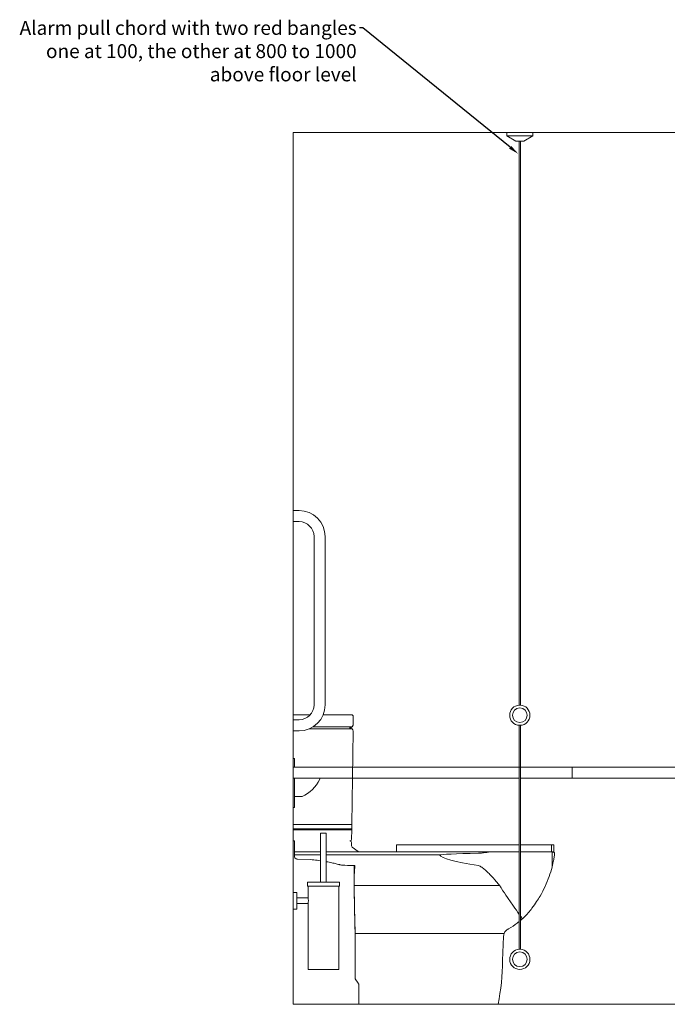
# Model space of a CAD drawing. Units: millimetres. Extents: x 5866 to 19675, y 51 to 6737.
# Drawn here: x 15962 to 17818, y 302 to 3125 of the extents above; entities that cross this region are included whole.
import ezdxf
from ezdxf import colors
from ezdxf.entities.mleader import LeaderData, LeaderLine
from ezdxf.math import Vec2, Vec3

# ---------------------------------------------------------------- set-up
doc = ezdxf.new("R2010")
doc.units = ezdxf.units.MM
doc.layers.get('0').update_dxf_attribs({"lineweight": 13})
doc.layers.add('DETAIL', color=2, linetype='Continuous', lineweight=9)
doc.styles.get("Standard").update_dxf_attribs({"font": 'arial.ttf'})

msp = doc.modelspace()

# ---------------------------------------------------------------- linework, layer by layer
for p, q in [((19245.647, 2802.098), (16745.647, 2802.098)), ((16745.647, 2802.098), (16745.647, 302.098)), ((16745.647, 302.098), (19245.647, 302.098))]:
    msp.add_line(p, q)
at = {"layer": 'DETAIL'}
for p, q in [((17433.147, 2802.098), (17358.147, 2802.098)), ((17358.147, 2792.098), (17358.147, 2802.098)), ((17433.147, 2802.098), (17433.147, 2792.098)), ((17358.147, 2792.098), (17433.147, 2792.098)), ((17384.128, 2777.098), (17358.147, 2792.098)), ((17384.128, 2777.098), (17407.167, 2777.098)), ((17394.147, 2777.098), (17394.147, 1160.059)), ((17397.147, 2777.098), (17397.147, 1160.059)), ((17433.147, 2792.098), (17407.167, 2777.098)), ((16745.647, 1718.098), (16745.647, 1686.098)), ((16762.647, 1718.098), (16745.647, 1718.098)), ((16762.647, 1686.098), (16745.647, 1686.098)), ((16805.647, 1161.098), (16805.647, 1643.098)), ((16837.647, 1161.098), (16837.647, 1643.098)), ((16745.647, 1204.315), (16745.647, 1179.103)), ((16745.647, 1179.103), (16745.647, 1166.471)), ((16745.647, 1166.471), (16745.647, 1142.658)), ((16745.647, 1142.658), (16745.647, 917.035)), ((16794.338, 1132.035), (16745.647, 1132.035)), ((16914.056, 1132.035), (16831.787, 1132.035)), ((16745.647, 1118.098), (16762.647, 1118.098)), ((16917.982, 1107.468), (16917.945, 1104.904)), ((16917.982, 1107.468), (16918.119, 1117.088)), ((16918.261, 1127.023), (16918.119, 1117.088)), ((17394.147, 1102.137), (17394.147, 460.059)), ((17397.147, 1102.137), (17397.147, 460.059)), ((16745.647, 1086.098), (16762.647, 1086.098)), ((16914.772, 1092.078), (16791.995, 1092.078)), ((16914.47, 1097.468), (16802.35, 1097.468)), ((16913.832, 817.477), (16917.659, 1084.906)), ((16745.647, 1006.883), (16749.647, 1006.883)), ((16749.647, 1005.618), (16749.647, 1006.883)), ((16749.647, 1005.618), (16749.647, 1000.772)), ((16749.647, 988.537), (16749.647, 1000.772)), ((16749.647, 988.537), (16749.647, 983.598)), ((17545.647, 982.098), (16745.647, 982.098)), ((17604.647, 982.098), (17545.647, 982.098)), ((17545.647, 950.098), (17545.647, 982.098)), ((17604.647, 982.098), (18086.647, 982.098)), ((17394.147, 950.098), (16745.647, 950.098)), ((16749.647, 948.598), (16749.647, 885.228)), ((17545.647, 950.098), (17397.147, 950.098)), ((17545.647, 950.098), (17604.647, 950.098)), ((17604.647, 950.098), (18086.647, 950.098)), ((16745.647, 894.535), (16745.647, 917.035)), ((16745.647, 894.535), (16745.647, 872.497)), ((16771.47, 898.018), (16749.647, 898.018)), ((16749.647, 872.993), (16749.647, 885.228)), ((16745.647, 872.497), (16745.647, 859.474)), ((16745.647, 866.883), (16749.647, 866.883)), ((16749.647, 872.993), (16749.647, 868.147)), ((16749.647, 866.883), (16749.647, 868.147)), ((16913.832, 817.477), (16745.647, 817.477)), ((16913.65, 804.801), (16745.647, 804.801)), ((16913.612, 802.128), (16745.647, 802.128)), ((16840.647, 793.098), (16824.647, 793.098)), ((16824.647, 652.098), (16824.647, 793.098)), ((16840.647, 652.098), (16840.647, 793.098)), ((16913.231, 775.511), (16913.612, 802.128)), ((16913.65, 804.801), (16913.612, 802.128)), ((16913.832, 817.477), (16913.65, 804.801)), ((16745.647, 770.586), (16749.356, 770.586)), ((16749.356, 770.586), (16749.356, 738.916)), ((16913.231, 756.551), (16913.231, 765.584)), ((16745.647, 752.098), (16745.647, 762.098)), ((16745.647, 623.098), (16745.647, 752.098)), ((16824.647, 738.916), (16749.356, 738.916)), ((16749.356, 730.419), (16749.356, 738.916)), ((17041.944, 738.916), (16840.647, 738.916)), ((16931.91, 739.929), (16915.214, 752.566)), ((17041.944, 758.916), (17276.631, 758.916)), ((17041.944, 738.916), (17041.944, 758.916)), ((17276.631, 738.916), (17041.944, 738.916)), ((17394.147, 758.916), (17276.631, 758.916)), ((17276.631, 738.916), (17294.48, 738.916)), ((17311.358, 738.916), (17294.48, 738.916)), ((17311.358, 738.916), (17394.147, 738.916)), ((17486.329, 758.916), (17397.147, 758.916)), ((17397.147, 738.916), (17488.389, 738.916)), ((17493.498, 758.916), (17486.329, 758.916)), ((17486.329, 738.916), (17486.329, 758.916)), ((17488.389, 738.916), (17490.683, 738.916)), ((17488.389, 697.132), (17488.389, 738.916)), ((17490.683, 738.916), (17493.498, 738.916)), ((17493.498, 738.916), (17493.498, 758.916)), ((16824.647, 730.419), (16749.356, 730.419)), ((16749.356, 727.045), (16749.356, 730.419)), ((16796.212, 717.035), (16757.902, 718.42)), ((17165.432, 730.419), (16840.647, 730.419)), ((16920.578, 650.332), (16920.578, 700.088)), ((16920.645, 654.059), (16920.645, 700.086)), ((16786.647, 652.098), (16878.647, 652.098)), ((16786.647, 652.098), (16786.647, 641.098)), ((16878.647, 652.098), (16878.647, 641.098)), ((16745.647, 623.098), (16745.647, 575.098)), ((16745.647, 623.098), (16756.647, 623.098)), ((16756.647, 575.098), (16756.647, 623.098)), ((16786.647, 641.098), (16878.647, 641.098)), ((16788.647, 607.098), (16788.647, 641.098)), ((16876.647, 402.098), (16876.647, 641.098)), ((17337.691, 642.837), (16920.779, 642.837)), ((16756.647, 607.098), (16788.647, 607.098)), ((16745.647, 302.098), (16745.647, 575.098)), ((16745.647, 575.098), (16756.647, 575.098)), ((16756.647, 591.098), (16788.647, 591.098)), ((16788.647, 402.098), (16788.647, 591.098)), ((16923.435, 374.941), (16923.435, 505.157)), ((17350.64, 505.157), (16923.523, 505.157)), ((16923.523, 505.157), (16923.523, 374.824)), ((17345.747, 427.421), (17348.997, 496.452)), ((16788.647, 402.098), (16876.647, 402.098)), ((16923.435, 374.941), (16923.523, 374.824)), ((16923.523, 374.824), (16932.656, 362.544)), ((16933.644, 359.56), (16933.644, 302.098)), ((16745.647, 302.098), (16915.647, 302.098)), ((17318.147, 302.098), (16915.647, 302.098)), ((17318.147, 302.098), (17455.402, 302.098))]:
    msp.add_line(p, q, dxfattribs=at)
for centre in [(17395.647, 1131.098), (17395.647, 431.098)]:
    msp.add_circle(centre, 21, dxfattribs=at)
for centre, radius, start, end in [((16762.647, 1643.098), 75, 0, 90), ((16762.647, 1643.098), 43, 0, 90), ((16762.647, 1161.098), 75, 270, 0), ((16762.647, 1161.098), 43, 270, 0), ((17395.647, 1131.098), 29, 92.964898, 267.035102), ((17395.647, 1131.098), 29, 272.964898, 87.035102), ((16907.66, 1085.049), 10, 359.180129, 44.664328), ((16730.842, 990.599), 101.103, 293.69392, 334.637099), ((16797.351, 957.694), 26.939, 337.283959, 340.265518), ((16908.232, 775.584), 5, 269.999248, 359.168753), ((16908.231, 765.584), 5, 359.999248, 89.996238), ((16918.231, 756.553), 5, 180.028175, 232.882589), ((16934.927, 743.916), 5, 232.878045, 270), ((17373.078, 496.414), 24.082, 158.711193, 179.908412), ((17395.647, 431.098), 29, 92.964898, 87.035102), ((16701.628, 427.462), 644.119, 348.776941, 359.996316), ((16928.644, 359.56), 5, 0, 36.641899)]:
    msp.add_arc(centre, radius, start, end, dxfattribs=at)
for centre, major_axis, start_param, end_param in [((18184.349, 729.917), (-1019.875, 0), 5.80931762, 6.23984062), ((55094.502, 733.264), (-37929.896, 0), 0.00660359, 0.07695251)]:
    msp.add_ellipse(centre, major_axis=major_axis, ratio=0.01135886, start_param=start_param, end_param=end_param, dxfattribs=at)
for points, knots in [([(17394.147, 1160.059), (17394.147, 1160.059), (17394.147, 1160.059), (17394.149, 1160.059), (17394.152, 1160.058), (17394.167, 1160.053), (17394.182, 1160.048), (17394.246, 1160.028), (17394.315, 1160.007), (17394.497, 1159.957), (17394.61, 1159.928), (17394.882, 1159.872), (17395.041, 1159.846), (17395.387, 1159.811), (17395.57, 1159.803), (17395.945, 1159.812), (17396.132, 1159.83), (17396.481, 1159.883), (17396.639, 1159.918), (17396.895, 1159.982), (17396.994, 1160.011), (17397.091, 1160.041), (17397.114, 1160.048), (17397.137, 1160.056), (17397.143, 1160.058), (17397.147, 1160.059), (17397.147, 1160.059), (17397.147, 1160.059)], [0.237999634, 0.237999634, 0.237999634, 0.237999634, 0.240999094, 0.240999094, 0.255963476, 0.255963476, 0.278923583, 0.278923583, 0.32779886, 0.32779886, 0.377587706, 0.377587706, 0.431521662, 0.431521662, 0.486547657, 0.486547657, 0.544383144, 0.544383144, 0.60403289, 0.60403289, 0.662086104, 0.662086104, 0.690182194, 0.690182194, 0.706556652, 0.706556652, 0.713872833, 0.713872833, 0.713872833, 0.713872833]), ([(16918.262, 1127.073), (16918.265, 1127.741), (16918.136, 1128.365), (16917.646, 1129.615), (16917.236, 1130.205), (16916.279, 1131.141), (16915.727, 1131.487), (16914.927, 1131.822), (16914.663, 1131.903), (16914.225, 1132.01), (16914.056, 1132.035), (16914.056, 1132.035)], [7.06201003, 7.06201003, 7.06201003, 7.06201003, 10.60669418, 10.60669418, 14.9938429, 14.9938429, 19.38099161, 19.38099161, 21.57456597, 21.57456597, 23.76814033, 23.76814033, 23.76814033, 23.76814033]), ([(16914.47, 1097.468), (16914.47, 1097.468), (16914.662, 1097.625), (16915.279, 1098.234), (16915.689, 1098.687), (16916.449, 1099.742), (16916.867, 1100.442), (16917.539, 1102.085), (16917.788, 1103.031), (16917.921, 1104.283), (16917.94, 1104.589), (16917.945, 1104.904)], [2.87740201, 2.87740201, 2.87740201, 2.87740201, 3.17581916, 3.17581916, 3.4742363, 3.4742363, 3.78227566, 3.78227566, 4.09031503, 4.09031503, 4.18478383, 4.18478383, 4.18478383, 4.18478383]), ([(17397.147, 1102.137), (17397.147, 1102.137), (17397.147, 1102.137), (17397.147, 1102.137), (17397.144, 1102.138), (17397.132, 1102.142), (17397.121, 1102.145), (17397.069, 1102.162), (17397.015, 1102.179), (17396.861, 1102.223), (17396.758, 1102.25), (17396.507, 1102.306), (17396.356, 1102.335), (17396.022, 1102.377), (17395.842, 1102.389), (17395.47, 1102.39), (17395.283, 1102.378), (17394.923, 1102.333), (17394.755, 1102.3), (17394.479, 1102.236), (17394.369, 1102.205), (17394.239, 1102.166), (17394.201, 1102.154), (17394.165, 1102.143), (17394.157, 1102.14), (17394.149, 1102.137), (17394.147, 1102.137), (17394.147, 1102.137)], [0.475731692, 0.475731692, 0.475731692, 0.475731692, 0.476565176, 0.476565176, 0.491044576, 0.491044576, 0.511892766, 0.511892766, 0.55562843, 0.55562843, 0.604206935, 0.604206935, 0.657530125, 0.657530125, 0.71241357, 0.71241357, 0.769156757, 0.769156757, 0.828921345, 0.828921345, 0.885337685, 0.885337685, 0.921421363, 0.921421363, 0.939672818, 0.939672818, 0.951481747, 0.951481747, 0.951481747, 0.951481747]), ([(16907.803, 1095.048), (16907.851, 1095.047), (16907.898, 1095.047), (16907.946, 1095.047), (16909.081, 1095.047), (16910.283, 1095.26), (16911.853, 1095.825), (16912.339, 1096.05), (16913.193, 1096.52), (16913.56, 1096.764), (16914.066, 1097.134), (16914.248, 1097.281), (16914.409, 1097.416), (16914.444, 1097.445), (16914.47, 1097.468)], [-0.014275874, -0.014275874, -0.014275874, -0.014275874, 0, 0, 0, 0.34065264, 0.34065264, 0.510978959, 0.510978959, 0.681305279, 0.681305279, 0.80563478, 0.80563478, 0.849321731, 0.849321731, 0.849321731, 0.849321731]), ([(16914.772, 1092.078), (16914.764, 1092.087), (16914.756, 1092.095), (16913.845, 1093.01), (16912.726, 1093.772), (16910.889, 1094.536), (16910.249, 1094.73), (16909.003, 1094.977), (16908.397, 1095.039), (16907.803, 1095.048)], [4.076511573, 4.076511573, 4.076511573, 4.076511573, 4.079966552, 4.079966552, 4.464072728, 4.464072728, 4.656125816, 4.656125816, 4.833893803, 4.833893803, 4.833893803, 4.833893803]), ([(17276.855, 735.203), (17278.069, 735.26), (17279.289, 735.332), (17283.995, 735.659), (17287.518, 736.006), (17297.778, 737.159), (17304.582, 738.085), (17311.358, 738.916)], [0.97157497, 0.97157497, 0.97157497, 0.97157497, 1.32799045, 1.32799045, 2.34014423, 2.34014423, 4.25304055, 4.25304055, 4.25304055, 4.25304055]), ([(17488.389, 697.132), (17489.208, 700.404), (17489.981, 703.717), (17491.694, 711.62), (17492.568, 716.17), (17493.646, 722.426), (17493.966, 724.405), (17494.527, 728.071), (17494.769, 729.761), (17495.175, 732.726), (17495.338, 733.999), (17495.47, 735.055), (17495.484, 735.164), (17495.497, 735.268)], [14.0224571, 14.0224571, 14.0224571, 14.0224571, 15.3146429, 15.3146429, 17.14488853, 17.14488853, 18.06001134, 18.06001134, 18.97513416, 18.97513416, 19.89025697, 19.89025697, 20.00073689, 20.00073689, 20.00073689, 20.00073689]), ([(17490.683, 738.916), (17491.401, 738.916), (17492.065, 738.763), (17493.32, 738.226), (17493.887, 737.81), (17494.786, 736.848), (17495.118, 736.297), (17495.398, 735.589), (17495.452, 735.424), (17495.497, 735.268)], [7.79532296, 7.79532296, 7.79532296, 7.79532296, 8.71598187, 8.71598187, 9.76293073, 9.76293073, 10.80987959, 10.80987959, 11.12612287, 11.12612287, 11.12612287, 11.12612287]), ([(16749.356, 727.045), (16749.358, 725.964), (16749.575, 724.814), (16750.455, 722.69), (16751.12, 721.718), (16752.655, 720.183), (16753.627, 719.518), (16755.725, 718.649), (16756.845, 718.432), (16757.902, 718.42)], [3.90937753, 3.90937753, 3.90937753, 3.90937753, 4.2332213, 4.2332213, 4.5589108, 4.5589108, 4.88453014, 4.88453014, 5.20043784, 5.20043784, 5.20043784, 5.20043784]), ([(16796.212, 717.035), (16799.192, 716.828), (16802.217, 716.582), (16811.654, 715.696), (16818.162, 714.917), (16824.647, 713.964)], [0.97837447, 0.97837447, 0.97837447, 0.97837447, 1.83593332, 1.83593332, 3.62819112, 3.62819112, 3.62819112, 3.62819112]), ([(16840.647, 711.255), (16842.043, 710.988), (16843.433, 710.713), (16847.727, 709.839), (16850.603, 709.217), (16853.428, 708.572)], [5.11377978, 5.11377978, 5.11377978, 5.11377978, 5.50779996, 5.50779996, 6.33895555, 6.33895555, 6.33895555, 6.33895555]), ([(16853.428, 708.572), (16857.586, 707.711), (16861.844, 706.757), (16870.248, 704.722), (16874.395, 703.644), (16878.415, 702.53)], [0.98127753, 0.98127753, 0.98127753, 0.98127753, 2.17236311, 2.17236311, 3.34172674, 3.34172674, 3.34172674, 3.34172674]), ([(16878.415, 702.53), (16879.31, 702.314), (16880.207, 702.118), (16885.244, 701.131), (16889.406, 700.745), (16893.431, 700.745), (16893.702, 700.745), (16893.974, 700.747), (16894.247, 700.75)], [-1.4695648, -1.4695648, -1.4695648, -1.4695648, -1.20745872, -1.20745872, 0, 0, 0, 0.0814331, 0.0814331, 0.0814331, 0.0814331]), ([(16922.69, 700.034), (16922.491, 696.657), (16922.281, 693.269), (16921.624, 682.471), (16921.193, 675.077), (16920.703, 661.876), (16920.592, 656.011), (16920.67, 650.368)], [15.45618886, 15.45618886, 15.45618886, 15.45618886, 16.38984675, 16.38984675, 18.43507545, 18.43507545, 20.13532091, 20.13532091, 20.13532091, 20.13532091]), ([(17337.691, 642.837), (17334.552, 646.537), (17331.363, 650.257), (17322.022, 661.001), (17315.817, 667.957), (17306.592, 677.651), (17303.554, 680.732), (17297.492, 686.524), (17294.47, 689.238), (17289.842, 692.922), (17288.292, 694.077), (17285.124, 696.218), (17283.506, 697.205), (17280.24, 698.886), (17278.606, 699.595), (17276.855, 700.142)], [1.30854935, 1.30854935, 1.30854935, 1.30854935, 2.74814818, 2.74814818, 5.49629637, 5.49629637, 6.87037046, 6.87037046, 8.24444455, 8.24444455, 8.9314816, 8.9314816, 9.61851864, 9.61851864, 10.2576927, 10.2576927, 10.2576927, 10.2576927]), ([(17443.686, 596.707), (17447.13, 601.824), (17450.465, 607.103), (17458.964, 621.487), (17463.862, 630.8), (17472.607, 649.607), (17476.457, 659.104), (17483.047, 677.766), (17485.787, 686.932), (17488.137, 696.129), (17488.263, 696.63), (17488.389, 697.132)], [1.34341555, 1.34341555, 1.34341555, 1.34341555, 3.35990565, 3.35990565, 6.7198113, 6.7198113, 10.07971695, 10.07971695, 13.4396226, 13.4396226, 13.63243781, 13.63243781, 13.63243781, 13.63243781]), ([(16920.67, 650.368), (16920.691, 648.873), (16920.712, 647.379), (16920.749, 644.869), (16920.764, 643.853), (16920.779, 642.837)], [76.846846047, 76.846846047, 76.846846047, 76.846846047, 77.284725886, 77.284725886, 77.582760011, 77.582760011, 77.582760011, 77.582760011]), ([(16920.662, 642.837), (16920.647, 643.784), (16920.633, 644.732), (16920.614, 646.049), (16920.608, 646.418), (16920.603, 646.787)], [59.99525636, 59.99525636, 59.99525636, 59.99525636, 60.27320784, 60.27320784, 60.381433076, 60.381433076, 60.381433076, 60.381433076]), ([(16923.435, 505.157), (16923.155, 515.5), (16922.878, 526.064), (16922.263, 550.98), (16921.934, 565.472), (16921.35, 594.819), (16921.096, 609.674), (16920.806, 630.657), (16920.729, 636.748), (16920.662, 642.837)], [48.99300424, 48.99300424, 48.99300424, 48.99300424, 52.2864901, 52.2864901, 56.6380972, 56.6380972, 60.9897043, 60.9897043, 62.7666231, 62.7666231, 62.7666231, 62.7666231]), ([(16920.779, 642.837), (16920.846, 636.816), (16920.92, 630.794), (16921.205, 609.912), (16921.456, 595.088), (16922.032, 565.802), (16922.356, 551.338), (16922.966, 526.316), (16923.243, 515.623), (16923.523, 505.157)], [76.45073148, 76.45073148, 76.45073148, 76.45073148, 78.20735745, 78.20735745, 82.54847292, 82.54847292, 86.88958839, 86.88958839, 90.22182996, 90.22182996, 90.22182996, 90.22182996]), ([(17394.147, 560), (17388.676, 567.723), (17383.166, 575.519), (17371.734, 591.812), (17365.816, 600.315), (17354.231, 617.286), (17348.583, 625.721), (17341.321, 637.035), (17339.488, 639.936), (17337.691, 642.837)], [6.3832789, 6.3832789, 6.3832789, 6.3832789, 9.22035557, 9.22035557, 12.29380742, 12.29380742, 15.36725928, 15.36725928, 16.4287396, 16.4287396, 16.4287396, 16.4287396]), ([(16788.647, 607.098), (16788.647, 607.098), (16788.685, 606.896), (16788.823, 606.079), (16788.921, 605.464), (16789.104, 604.046), (16789.203, 603.148), (16789.342, 601.177), (16789.381, 600.105), (16789.381, 598.091), (16789.342, 597.019), (16789.203, 595.048), (16789.104, 594.15), (16788.921, 592.732), (16788.823, 592.117), (16788.685, 591.3), (16788.647, 591.098), (16788.647, 591.098)], [1.20829119, 1.20829119, 1.20829119, 1.20829119, 1.51035825, 1.51035825, 1.8124253, 1.8124253, 2.11450384, 2.11450384, 2.41658238, 2.41658238, 2.71866092, 2.71866092, 3.02073946, 3.02073946, 3.32280652, 3.32280652, 3.62487357, 3.62487357, 3.62487357, 3.62487357]), ([(17419.864, 564.525), (17423.6, 568.737), (17427.146, 573.051), (17435.309, 583.748), (17439.711, 590.206), (17443.686, 596.707)], [9.50241784, 9.50241784, 9.50241784, 9.50241784, 11.22118348, 11.22118348, 13.69538106, 13.69538106, 13.69538106, 13.69538106]), ([(17363.093, 518.328), (17372.094, 523.493), (17380.56, 529.181), (17390.294, 536.657), (17392.227, 538.192), (17394.147, 539.768)], [40.51687848, 40.51687848, 40.51687848, 40.51687848, 43.56164358, 43.56164358, 44.32042116, 44.32042116, 44.32042116, 44.32042116]), ([(17403.035, 547.461), (17403.682, 548.052), (17404.324, 548.645), (17410.222, 554.15), (17415.195, 559.262), (17419.864, 564.525)], [32.82334788, 32.82334788, 32.82334788, 32.82334788, 33.09384039, 33.09384039, 35.32097987, 35.32097987, 35.32097987, 35.32097987]), ([(17350.64, 505.157), (17351.246, 506.712), (17352.014, 508.201), (17353.93, 511.134), (17355.165, 512.628), (17358.029, 515.316), (17359.658, 516.511), (17361.968, 517.788), (17362.525, 518.069), (17363.093, 518.328)], [2.05816576, 2.05816576, 2.05816576, 2.05816576, 2.59599452, 2.59599452, 3.19731466, 3.19731466, 3.7986348, 3.7986348, 3.98364244, 3.98364244, 3.98364244, 3.98364244]), ([(17397.147, 460.059), (17397.147, 460.059), (17397.147, 460.059), (17397.143, 460.058), (17397.137, 460.056), (17397.114, 460.048), (17397.091, 460.041), (17396.994, 460.011), (17396.895, 459.982), (17396.639, 459.918), (17396.481, 459.883), (17396.132, 459.83), (17395.945, 459.812), (17395.57, 459.803), (17395.387, 459.811), (17395.041, 459.846), (17394.882, 459.872), (17394.61, 459.928), (17394.497, 459.957), (17394.315, 460.007), (17394.246, 460.028), (17394.182, 460.048), (17394.167, 460.053), (17394.152, 460.058), (17394.149, 460.059), (17394.147, 460.059), (17394.147, 460.059), (17394.147, 460.059)], [-0.713872833, -0.713872833, -0.713872833, -0.713872833, -0.706556652, -0.706556652, -0.690182194, -0.690182194, -0.662086104, -0.662086104, -0.60403289, -0.60403289, -0.544383144, -0.544383144, -0.486547657, -0.486547657, -0.431521662, -0.431521662, -0.377587706, -0.377587706, -0.32779886, -0.32779886, -0.278923583, -0.278923583, -0.255963476, -0.255963476, -0.240999094, -0.240999094, -0.237999634, -0.237999634, -0.237999634, -0.237999634])]:
    msp.add_open_spline(points, degree=3, knots=knots, dxfattribs=at)
for points in [[(16918.261, 1127.023), (16918.262, 1127.046), (16918.262, 1127.062), (16918.262, 1127.073)], [(16894.247, 700.75), (16903.493, 700.518), (16913.298, 700.271), (16922.69, 700.034)], [(16920.603, 646.787), (16920.586, 647.961), (16920.578, 649.142), (16920.578, 650.332)], [(17403.035, 547.461), (17401.08, 550.218), (17399.117, 552.986), (17397.147, 555.766)], [(17397.147, 542.276), (17399.127, 543.96), (17401.091, 545.689), (17403.035, 547.461)]]:
    msp.add_open_spline(points, degree=3, dxfattribs=at)

# ---------------------------------------------------------------- leaders
ml = msp.add_multileader_mtext('Standard')
ml.set_content('Alarm pull chord with two red bangles\\Pone at 100, the other at 800 to 1000\\Pabove floor level', color=256)
ml.set_leader_properties()
ml.build(insert=Vec2(0, 0))
ml.multileader.update_dxf_attribs({"dogleg_length": 10, "arrow_head_size": 30})
ctx = ml.context
ctx.base_point, ctx.char_height, ctx.arrow_head_size, ctx.landing_gap_size, ctx.plane_origin = Vec3(15993.382, 3101.616), 40, 30, 8, Vec3(17391.344, 2740.61)
ctx.text_align_type = 2
notes = []
notes.append((ctx, [(1, (1, 1, 0), (16945.903, 3101.616), (-1, 0), 10, [(0, [(17391.344, 2740.61)], 0, [])])]))
ctx.mtext.insert, ctx.mtext.alignment, ctx.mtext.flow_direction = Vec3(16927.903, 3121.943), 3, 5
for ctx, leaders in notes:
    for number, flags, end, landing, length, lines in leaders:
        leader = LeaderData()
        leader.index, (leader.has_last_leader_line, leader.has_dogleg_vector, leader.attachment_direction) = number, flags
        leader.last_leader_point, leader.dogleg_vector, leader.dogleg_length = Vec3(end), Vec3(landing), length
        for number, points, colour, breaks in lines:
            line = LeaderLine()
            line.index, line.vertices, line.color, line.breaks = number, Vec3.list(points), colors.encode_raw_color(colour), breaks
            leader.lines.append(line)
        ctx.leaders.append(leader)

doc.saveas('drawing.dxf')
